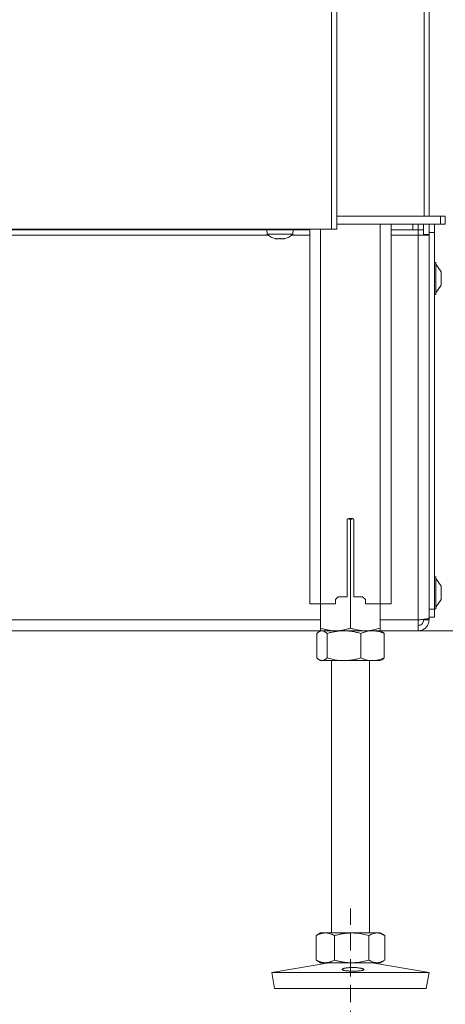
# Model space of a CAD drawing. Extents: x 12128 to 14619, y -1418 to 1330.
# Drawn here: x 14140 to 14297, y -76 to 287 of the extents above; entities that cross this region are included whole.
import ezdxf

# ---------------------------------------------------------------- set-up
doc = ezdxf.new("R2010")
doc.units = 0
doc.header["$LTSCALE"] = 5
doc.linetypes.add('HIDDEN', pattern=[1.905, 1.27, -0.635])
doc.layers.add('LAYER15', color=5, linetype='Continuous')
doc.layers.add('SLD-0', color=7, linetype='Continuous')
doc.styles.add('Brunner 2014', font='arial.ttf', dxfattribs={"height": 35})
doc.dimstyles.new('Brunner 2014', dxfattribs={"dimscale": 5, "dimtxt": 35, "dimasz": 5, "dimexe": 3.175, "dimexo": 0, "dimgap": 0.762, "dimtad": 1, "dimdec": 0, "dimrnd": 1e-08, "dimtxsty": 'Brunner 2014', "dimcen": 0.09, "dimdle": 10, "dimclrd": 7, "dimclre": 7, "dimclrt": 7, "dimadec": 1, "dimazin": 2, "dimtfac": 0.666667, "dimtdec": 0, "dimtmove": 0, "dimatfit": 3, "dimldrblk": 'Filled-1', "dimfxl": 1, "dimtolj": 1, "dimlwd": 5, "dimlwe": 5, "dimarcsym": 0})

# ---------------------------------------------------------------- blocks, each defined once
blk = doc.blocks.new('*D102')
at = {"layer": 'Defpoints', "color": 0, "lineweight": 5, "transparency": 16777216}
for p in [(14420.36, 357.66), (14068.36, 1.16), (14068.36, -140.34)]:
    blk.add_point(p, dxfattribs=at)
at = {"layer": 'SLD-0', "color": 7, "linetype": 'Continuous', "lineweight": 5, "transparency": 16777216}
for p, q in [((14420.36, 357.66), (14420.36, -156.22)), ((14068.36, 1.16), (14068.36, -156.22)), ((14395.36, -140.34), (14093.36, -140.34))]:
    blk.add_line(p, q, dxfattribs=at)
at = {"layer": 'SLD-0', "color": 7, "lineweight": 5, "transparency": 16777216}
for points in [[(14093.36, -136.17), (14093.36, -144.51), (14068.36, -140.34)], [(14395.36, -136.17), (14395.36, -144.51), (14420.36, -140.34)]]:
    blk.add_solid(points, dxfattribs=at)
at = {"layer": 'SLD-0', "color": 5, "lineweight": 15, "transparency": 16777216, "insert": (14199.29, -100.77), "char_height": 35, "attachment_point": 2, "style": 'Brunner 2014'}
blk.add_mtext('\\A1;352', dxfattribs=at)
blk = doc.blocks.new('Filled-1')
at = {"color": 0}
for p, q in [((0, 0), (-1, 0.167)), ((-1, 0.167), (-1, -0.167)), ((-1, 0), (0, 0)), ((-1, -0.167), (0, 0))]:
    blk.add_line(p, q, dxfattribs=at)
at = {"color": 0, "flags": 128}
blk.add_lwpolyline([(-1, -0.167), (0, 0), (-1, 0.167), (-1, -0.167)], dxfattribs=at)
at = {"color": 0}
blk.add_solid([(-1, -0.167), (0, 0), (-1, 0.167), (-1, -0.167)], dxfattribs=at)
blk = doc.blocks.new('*D108')
at = {"layer": 'Defpoints', "color": 0, "lineweight": 5, "transparency": 16777216}
for p in [(14420.36, 357.66), (14037.36, 74.26), (14420.36, -207.19)]:
    blk.add_point(p, dxfattribs=at)
at = {"layer": 'SLD-0', "color": 7, "linetype": 'Continuous', "lineweight": 5, "transparency": 16777216}
for p, q in [((14420.36, 357.66), (14420.36, -223.06)), ((14037.36, 74.26), (14037.36, -223.06)), ((14062.36, -207.19), (14395.36, -207.19))]:
    blk.add_line(p, q, dxfattribs=at)
at = {"layer": 'SLD-0', "color": 7, "lineweight": 5, "transparency": 16777216}
for points in [[(14062.36, -203.02), (14062.36, -211.35), (14037.36, -207.19)], [(14395.36, -203.02), (14395.36, -211.35), (14420.36, -207.19)]]:
    blk.add_solid(points, dxfattribs=at)
at = {"layer": 'SLD-0', "color": 5, "lineweight": 15, "transparency": 16777216, "insert": (14194.62, -167.61), "char_height": 35, "attachment_point": 2, "style": 'Brunner 2014'}
blk.add_mtext('\\A1;383', dxfattribs=at)
blk = doc.blocks.new('*D110')
at = {"layer": 'Defpoints', "color": 0, "lineweight": 5, "transparency": 16777216}
for p in [(14420.36, 357.58), (14603.02, 357.58), (14273.36, 61.66)]:
    blk.add_point(p, dxfattribs=at)
at = {"layer": 'SLD-0', "color": 7, "linetype": 'Continuous', "lineweight": 5, "transparency": 16777216}
for p, q in [((14420.36, 357.58), (14618.89, 357.58)), ((14603.02, 86.66), (14603.02, 332.58)), ((14273.36, 61.66), (14618.89, 61.66))]:
    blk.add_line(p, q, dxfattribs=at)
at = {"layer": 'SLD-0', "color": 7, "lineweight": 5, "transparency": 16777216}
for points in [[(14598.85, 332.58), (14607.18, 332.58), (14603.02, 357.58)], [(14598.85, 86.66), (14607.18, 86.66), (14603.02, 61.66)]]:
    blk.add_solid(points, dxfattribs=at)
at = {"layer": 'SLD-0', "color": 7, "lineweight": 15, "transparency": 16777216, "insert": (14563.47, 204.66), "char_height": 35, "attachment_point": 2, "rotation": 90, "style": 'Brunner 2014'}
blk.add_mtext('\\A1;296', dxfattribs=at)
blk = doc.blocks.new('*D113')
at = {"layer": 'Defpoints', "color": 0, "lineweight": 5, "transparency": 16777216}
for p in [(14420.36, 347.66), (14068.36, 1.16), (14068.36, -140.34)]:
    blk.add_point(p, dxfattribs=at)
at = {"layer": 'SLD-0', "color": 7, "linetype": 'Continuous', "lineweight": 5, "transparency": 16777216}
for p, q in [((14420.36, 347.66), (14420.36, -156.22)), ((14068.36, 1.16), (14068.36, -156.22)), ((14395.36, -140.34), (14093.36, -140.34))]:
    blk.add_line(p, q, dxfattribs=at)
at = {"layer": 'SLD-0', "color": 7, "lineweight": 5, "transparency": 16777216}
for points in [[(14093.36, -136.17), (14093.36, -144.51), (14068.36, -140.34)], [(14395.36, -136.17), (14395.36, -144.51), (14420.36, -140.34)]]:
    blk.add_solid(points, dxfattribs=at)
at = {"layer": 'SLD-0', "color": 5, "lineweight": 15, "transparency": 16777216, "insert": (14196.66, -100.77), "char_height": 35, "attachment_point": 2, "style": 'Brunner 2014'}
blk.add_mtext('\\A1;352', dxfattribs=at)

msp = doc.modelspace()

# ---------------------------------------------------------------- linework, layer by layer
at = {"linetype": 'Continuous', "lineweight": 15}
for p, q in [((14255.36, 209.93), (14255.36, 814.93)), ((14257.36, 209.93), (14257.36, 814.93)), ((14289.61, 214.66), (14289.61, 354.43)), ((14291.36, 354.43), (14291.36, 214.66)), ((14257.36, 214.66), (14295.61, 214.66)), ((14295.61, 211.66), (14257.36, 211.66)), ((14255.36, 209.93), (14075.36, 209.93)), ((14231.46, 209.66), (14231.61, 208.02)), ((14231.61, 208.02), (14241.12, 208.02)), ((14241.12, 208.02), (14241.26, 209.66)), ((14247.36, 209.93), (14247.36, 71.66)), ((14251.36, 209.93), (14251.36, 71.66)), ((14257.36, 209.93), (14255.36, 209.93)), ((14234.68, 206.43), (14234.68, 206.41)), ((14234.86, 206.4), (14234.86, 206.32)), ((14234.86, 206.4), (14234.86, 206.32)), ((14234.86, 206.32), (14234.86, 206.32)), ((14235.6, 206.32), (14235.6, 206.32)), ((14237.1, 206.32), (14237.1, 206.32)), ((14237.12, 206.32), (14237.12, 206.32)), ((14237.86, 206.41), (14237.86, 206.32)), ((14237.86, 206.32), (14237.86, 206.32)), ((14238.03, 206.43), (14238.03, 206.41))]:
    msp.add_line(p, q, dxfattribs=at)
at = {"color": 7, "linetype": 'Continuous', "lineweight": 15}
for p, q in [((14295.61, 211.66), (14295.61, 214.66)), ((14295.61, 214.66), (14297.36, 214.66)), ((14297.36, 214.66), (14297.36, 211.66)), ((14273.36, 211.66), (14273.36, 71.66)), ((14277.36, 211.66), (14277.36, 71.66)), ((14297.36, 211.66), (14295.61, 211.66)), ((14261.11, 102.66), (14261.11, 74.16)), ((14261.26, 103.01), (14262.36, 102.68)), ((14263.11, 103.16), (14261.61, 103.16)), ((14262.36, 102.68), (14263.47, 103.01)), ((14262.36, 102.68), (14262.36, 62.64)), ((14263.61, 74.16), (14263.61, 102.66)), ((14256.86, 73.16), (14257.86, 74.16)), ((14256.86, 71.66), (14256.86, 73.16)), ((14257.86, 74.16), (14261.11, 74.16)), ((14263.61, 74.16), (14266.86, 74.16)), ((14266.86, 74.16), (14267.86, 73.16)), ((14267.86, 73.16), (14267.86, 71.66)), ((14247.36, 71.66), (14251.36, 71.66)), ((14251.36, 71.66), (14251.36, 62.64)), ((14251.36, 71.66), (14256.86, 71.66)), ((14267.86, 71.66), (14273.36, 71.66)), ((14273.36, 71.66), (14273.36, 62.64)), ((14273.36, 71.66), (14277.36, 71.66)), ((14249.96, 60.68), (14249.96, 51.64)), ((14251.36, 61.66), (14250.83, 61.35)), ((14251.87, 61.66), (14251.36, 61.66)), ((14256.86, 61.66), (14251.36, 61.66)), ((14259.97, 61.66), (14251.87, 61.66)), ((14253.77, 60.68), (14253.77, 51.64)), ((14267.86, 61.66), (14256.86, 61.66)), ((14270.47, 61.66), (14259.97, 61.66)), ((14266.17, 60.68), (14266.17, 51.64)), ((14273.36, 61.66), (14270.47, 61.66)), ((14273.89, 61.35), (14273.36, 61.66)), ((14274.76, 60.68), (14274.76, 51.64)), ((14250.83, 50.97), (14251.36, 50.66)), ((14273.36, 50.66), (14273.89, 50.97)), ((14251.87, 50.66), (14251.36, 50.66)), ((14259.97, 50.66), (14251.87, 50.66)), ((14255.36, 50.66), (14255.36, -49.84)), ((14270.47, 50.66), (14259.97, 50.66)), ((14269.36, -49.84), (14269.36, 50.66)), ((14273.36, 50.66), (14270.47, 50.66)), ((14249.96, -50.65), (14249.67, -50.82)), ((14249.67, -50.82), (14249.67, -59.86)), ((14251.36, -49.84), (14249.96, -50.65)), ((14253.08, -49.84), (14251.36, -49.84)), ((14262.83, -49.84), (14253.08, -49.84)), ((14256.49, -50.82), (14256.49, -59.86)), ((14272.12, -49.84), (14262.83, -49.84)), ((14269.18, -50.82), (14269.18, -59.86)), ((14273.36, -49.84), (14272.12, -49.84)), ((14274.77, -50.65), (14273.36, -49.84)), ((14275.05, -50.82), (14275.05, -59.86)), ((14254.35, -60.84), (14233.36, -64.43)), ((14249.67, -59.86), (14249.96, -60.03)), ((14249.96, -60.03), (14251.36, -60.84)), ((14253.08, -60.84), (14251.36, -60.84)), ((14262.83, -60.84), (14253.08, -60.84)), ((14272.12, -60.84), (14262.83, -60.84)), ((14291.36, -64.43), (14270.37, -60.84)), ((14273.36, -60.84), (14272.12, -60.84)), ((14273.36, -60.84), (14274.77, -60.03)), ((14233.36, -64.43), (14234.37, -70.34)), ((14263.61, -64.43), (14233.36, -64.43)), ((14291.36, -64.43), (14263.61, -64.43)), ((14290.35, -70.34), (14291.36, -64.43)), ((14263.56, -70.34), (14234.37, -70.34)), ((14290.35, -70.34), (14263.56, -70.34))]:
    msp.add_line(p, q, dxfattribs=at)
at = {"linetype": 'Continuous', "lineweight": 15, "flags": 128}
msp.add_lwpolyline([(14234.86, 206.32), (14234.86, 206.32), (14234.86, 206.32), (14234.86, 206.32), (14234.86, 206.32), (14234.86, 206.32), (14234.86, 206.32), (14234.86, 206.32), (14234.86, 206.32)], dxfattribs=at)
at = {"linetype": 'Continuous', "lineweight": 15}
for start, end in [(227.1907, 257.5975), (282.3787, 312.8093)]:
    msp.add_arc((14236.36, 213.16), 7, start, end, dxfattribs=at)
at = {"color": 7, "linetype": 'Continuous', "lineweight": 15}
for centre, start, end in [((14261.61, 102.66), 90, 180), ((14263.11, 102.66), 0, 90)]:
    msp.add_arc(centre, 0.5, start, end, dxfattribs=at)
at = {"linetype": 'Continuous', "lineweight": 15}
for points, knots in [([(14234.68, 206.41), (14234.67, 206.41), (14234.66, 206.42), (14234.66, 206.43), (14234.69, 206.43), (14234.73, 206.43), (14234.78, 206.42), (14234.82, 206.41), (14234.84, 206.41)], [0, 0, 0, 0, 0.173551, 0.347889, 0.518434, 0.685848, 0.853527, 1, 1, 1, 1]), ([(14234.86, 206.32), (14234.86, 206.32), (14234.85, 206.33), (14234.78, 206.36), (14234.71, 206.39), (14234.68, 206.41)], [0, 0, 0, 0, 0.339256, 0.688611, 1, 1, 1, 1]), ([(14234.84, 206.41), (14234.93, 206.39), (14235.11, 206.36), (14235.37, 206.33), (14235.53, 206.32), (14235.6, 206.32)], [0, 0, 0, 0, 0.339552, 0.688699, 1, 1, 1, 1]), ([(14235.6, 206.32), (14235.68, 206.32), (14235.83, 206.33), (14236.03, 206.36), (14236.13, 206.39), (14236.18, 206.41)], [0, 0, 0, 0, 0.3392556, 0.68861, 1, 1, 1, 1]), ([(14236.18, 206.41), (14236.2, 206.41), (14236.22, 206.42), (14236.29, 206.43), (14236.35, 206.43), (14236.42, 206.43), (14236.47, 206.42), (14236.5, 206.41), (14236.51, 206.41)], [0, 0, 0, 0, 0.173655, 0.347991, 0.518533, 0.685946, 0.853626, 1, 1, 1, 1]), ([(14236.51, 206.41), (14236.57, 206.39), (14236.68, 206.36), (14236.88, 206.33), (14237.03, 206.32), (14237.1, 206.32)], [0, 0, 0, 0, 0.339565, 0.688725, 1, 1, 1, 1]), ([(14237.1, 206.32), (14237.18, 206.32), (14237.35, 206.33), (14237.61, 206.36), (14237.78, 206.39), (14237.86, 206.41)], [0, 0, 0, 0, 0.3392744, 0.6886494, 1, 1, 1, 1]), ([(14237.86, 206.41), (14237.89, 206.41), (14237.93, 206.42), (14237.99, 206.43), (14238.03, 206.43), (14238.05, 206.43), (14238.05, 206.42), (14238.04, 206.41), (14238.03, 206.41)], [0, 0, 0, 0, 0.173602, 0.347939, 0.518483, 0.685896, 0.853576, 1, 1, 1, 1]), ([(14238.03, 206.41), (14238, 206.39), (14237.93, 206.36), (14237.87, 206.33), (14237.87, 206.32), (14237.86, 206.32)], [0, 0, 0, 0, 0.3395769, 0.6887506, 1, 1, 1, 1])]:
    msp.add_open_spline(points, degree=3, knots=knots, dxfattribs=at)
at = {"color": 7, "linetype": 'Continuous', "lineweight": 15}
for points, knots in [([(14256.86, 61.66), (14256.73, 61.66), (14255.75, 61.67), (14254.32, 61.85), (14252.63, 62.24), (14251.78, 62.51), (14251.36, 62.64)], [0, 0, 0, 0, 0.070083, 0.53069, 0.764955, 1, 1, 1, 1]), ([(14251.36, 62.64), (14251.36, 62.5), (14251.36, 62.22), (14251.36, 61.91), (14251.36, 61.7), (14251.36, 61.67), (14251.36, 61.66)], [0, 0, 0, 0, 0.2472686, 0.4953626, 0.746874, 1, 1, 1, 1]), ([(14262.36, 62.64), (14262.14, 62.57), (14261.47, 62.35), (14260.34, 62.05), (14258.96, 61.79), (14257.8, 61.67), (14257.1, 61.66), (14256.86, 61.66)], [0, 0, 0, 0, 0.124361, 0.373419, 0.623166, 0.874046, 1, 1, 1, 1]), ([(14267.86, 61.66), (14267.6, 61.66), (14267.13, 61.67), (14266.44, 61.73), (14265.84, 61.8), (14265.27, 61.89), (14264.58, 62.02), (14263.84, 62.2), (14263.04, 62.42), (14262.59, 62.57), (14262.36, 62.64)], [0, 0, 0, 0, 0.139006, 0.255111, 0.371382, 0.465325, 0.55943, 0.747815, 0.873858, 1, 1, 1, 1]), ([(14273.36, 62.64), (14273.03, 62.54), (14272.38, 62.33), (14271.38, 62.07), (14270.36, 61.86), (14269.44, 61.74), (14268.6, 61.67), (14268.11, 61.66), (14267.86, 61.66)], [0, 0, 0, 0, 0.182938, 0.366182, 0.550608, 0.735567, 0.867656, 1, 1, 1, 1]), ([(14273.36, 61.66), (14273.36, 61.66), (14273.36, 61.67), (14273.36, 61.74), (14273.36, 61.94), (14273.36, 62.24), (14273.36, 62.51), (14273.36, 62.64)], [0, 0, 0, 0, 0.070062, 0.299817, 0.530834, 0.765027, 1, 1, 1, 1]), ([(14249.96, 60.68), (14250.02, 60.73), (14250.13, 60.84), (14250.31, 60.98), (14250.48, 61.12), (14250.65, 61.24), (14250.83, 61.35), (14251, 61.45), (14251.18, 61.53), (14251.38, 61.6), (14251.61, 61.65), (14251.78, 61.66), (14251.87, 61.66)], [0, 0, 0, 0, 0.091452, 0.182937, 0.274537, 0.366182, 0.458367, 0.550613, 0.64306, 0.735581, 0.867663, 1, 1, 1, 1]), ([(14251.87, 61.66), (14251.99, 61.65), (14252.23, 61.64), (14252.71, 61.48), (14253.23, 61.18), (14253.62, 60.82), (14253.77, 60.68)], [0, 0, 0, 0, 0.185361, 0.371425, 0.747788, 1, 1, 1, 1]), ([(14253.77, 60.68), (14254.28, 60.82), (14255.28, 61.1), (14256.82, 61.41), (14258.38, 61.62), (14259.44, 61.65), (14259.97, 61.66)], [0, 0, 0, 0, 0.247269, 0.495363, 0.746874, 1, 1, 1, 1]), ([(14259.97, 61.66), (14260.12, 61.66), (14260.85, 61.65), (14262.14, 61.56), (14263.81, 61.29), (14265.14, 60.97), (14265.92, 60.75), (14266.17, 60.68)], [0, 0, 0, 0, 0.070065, 0.3472986, 0.6158446, 0.8734846, 1, 1, 1, 1]), ([(14266.17, 60.68), (14266.52, 60.82), (14267.21, 61.1), (14268.28, 61.41), (14269.37, 61.62), (14270.1, 61.65), (14270.47, 61.66)], [0, 0, 0, 0, 0.247269, 0.495363, 0.746874, 1, 1, 1, 1]), ([(14270.47, 61.66), (14270.57, 61.66), (14271, 61.65), (14271.78, 61.58), (14272.78, 61.38), (14273.77, 61.08), (14274.43, 60.81), (14274.76, 60.68)], [0, 0, 0, 0, 0.0700618, 0.2998174, 0.5308345, 0.7650272, 1, 1, 1, 1]), ([(14274.76, 60.68), (14274.68, 60.75), (14274.53, 60.9), (14274.31, 61.07), (14274.11, 61.22), (14273.98, 61.31), (14273.9, 61.35), (14273.88, 61.36)], [0, 0, 0, 0, 0.27071, 0.541617, 0.74083, 0.940156, 1, 1, 1, 1]), ([(14251.87, 50.66), (14251.78, 50.66), (14251.61, 50.67), (14251.38, 50.72), (14251.18, 50.79), (14251.01, 50.87), (14250.83, 50.96), (14250.66, 51.07), (14250.48, 51.19), (14250.31, 51.33), (14250.14, 51.48), (14250.02, 51.59), (14249.96, 51.64)], [0, 0, 0, 0, 0.13208, 0.264419, 0.355733, 0.447122, 0.538718, 0.630377, 0.722672, 0.815016, 0.90749, 1, 1, 1, 1]), ([(14253.77, 51.64), (14253.62, 51.5), (14253, 50.92), (14252.35, 50.77), (14251.87, 50.66)], [0, 0, 0, 0, 0.252564, 1, 1, 1, 1]), ([(14259.97, 50.66), (14259.83, 50.66), (14258.71, 50.67), (14256.62, 50.88), (14254.73, 51.39), (14253.77, 51.64)], [0, 0, 0, 0, 0.070096, 0.530788, 1, 1, 1, 1]), ([(14266.17, 51.64), (14265.92, 51.57), (14265.17, 51.35), (14263.9, 51.05), (14262.61, 50.84), (14261.56, 50.72), (14260.77, 50.67), (14260.24, 50.66), (14259.97, 50.66)], [0, 0, 0, 0, 0.123755, 0.371842, 0.620981, 0.746841, 0.873308, 1, 1, 1, 1]), ([(14270.47, 50.66), (14270.37, 50.66), (14269.93, 50.67), (14269.16, 50.74), (14268.16, 50.94), (14267.16, 51.24), (14266.5, 51.51), (14266.17, 51.64)], [0, 0, 0, 0, 0.0700618, 0.2998174, 0.5308345, 0.7650272, 1, 1, 1, 1]), ([(14274.76, 51.64), (14274.06, 51.37), (14272.66, 50.81), (14271.2, 50.71), (14270.47, 50.66)], [0, 0, 0, 0, 0.495458, 1, 1, 1, 1]), ([(14273.88, 50.96), (14273.9, 50.97), (14273.98, 51.01), (14274.11, 51.1), (14274.31, 51.25), (14274.53, 51.42), (14274.68, 51.57), (14274.76, 51.64)], [0, 0, 0, 0, 0.0535563, 0.2559041, 0.4583759, 0.729082, 1, 1, 1, 1]), ([(14249.67, -50.82), (14249.95, -50.68), (14250.5, -50.4), (14251.35, -50.09), (14252.21, -49.88), (14252.79, -49.85), (14253.08, -49.84)], [0, 0, 0, 0, 0.247269, 0.495363, 0.746874, 1, 1, 1, 1]), ([(14253.08, -49.84), (14253.16, -49.84), (14253.51, -49.85), (14254.12, -49.92), (14254.91, -50.12), (14255.71, -50.42), (14256.23, -50.69), (14256.49, -50.82)], [0, 0, 0, 0, 0.0700618, 0.2998174, 0.5308345, 0.7650272, 1, 1, 1, 1]), ([(14256.49, -50.82), (14256.75, -50.75), (14257.27, -50.6), (14257.99, -50.43), (14258.65, -50.28), (14259.23, -50.17), (14259.82, -50.07), (14260.42, -49.99), (14261.02, -49.92), (14261.62, -49.88), (14262.23, -49.85), (14262.63, -49.84), (14262.83, -49.84)], [0, 0, 0, 0, 0.126043, 0.252179, 0.344933, 0.437739, 0.530723, 0.623775, 0.717611, 0.811532, 0.905719, 1, 1, 1, 1]), ([(14262.83, -49.84), (14263.4, -49.86), (14264.76, -49.89), (14266.89, -50.21), (14268.41, -50.62), (14269.18, -50.82)], [0, 0, 0, 0, 0.264443, 0.630356, 1, 1, 1, 1]), ([(14269.18, -50.82), (14269.42, -50.68), (14269.89, -50.4), (14270.62, -50.09), (14271.36, -49.88), (14271.86, -49.85), (14272.12, -49.84)], [0, 0, 0, 0, 0.247269, 0.495363, 0.746874, 1, 1, 1, 1]), ([(14272.12, -49.84), (14272.19, -49.84), (14272.53, -49.85), (14273.14, -49.94), (14273.93, -50.21), (14274.56, -50.53), (14274.93, -50.75), (14275.05, -50.82)], [0, 0, 0, 0, 0.070065, 0.347299, 0.615845, 0.873485, 1, 1, 1, 1]), ([(14253.08, -60.84), (14253, -60.84), (14252.65, -60.83), (14252.04, -60.76), (14251.25, -60.56), (14250.46, -60.26), (14249.93, -59.99), (14249.67, -59.86)], [0, 0, 0, 0, 0.070062, 0.299817, 0.530834, 0.765027, 1, 1, 1, 1]), ([(14256.49, -59.86), (14255.94, -60.13), (14254.82, -60.69), (14253.66, -60.79), (14253.08, -60.84)], [0, 0, 0, 0, 0.495458, 1, 1, 1, 1]), ([(14262.83, -60.84), (14262.64, -60.84), (14262.24, -60.83), (14261.64, -60.81), (14261.04, -60.76), (14260.45, -60.69), (14259.85, -60.61), (14259.25, -60.51), (14258.65, -60.4), (14257.99, -60.25), (14257.27, -60.08), (14256.75, -59.93), (14256.49, -59.86)], [0, 0, 0, 0, 0.092626, 0.185341, 0.278321, 0.371384, 0.465325, 0.559339, 0.653551, 0.747821, 0.873861, 1, 1, 1, 1]), ([(14269.18, -59.86), (14267.64, -60.25), (14265.55, -60.77), (14263.4, -60.83), (14262.83, -60.84)], [0, 0, 0, 0, 0.735329, 1, 1, 1, 1]), ([(14272.12, -60.84), (14272.05, -60.84), (14271.75, -60.83), (14270.99, -60.73), (14270.08, -60.39), (14269.4, -59.99), (14269.18, -59.86)], [0, 0, 0, 0, 0.070079, 0.299892, 0.764968, 1, 1, 1, 1]), ([(14274.77, -60.02), (14274.63, -60.1), (14274.24, -60.33), (14273.61, -60.59), (14272.99, -60.76), (14272.49, -60.83), (14272.24, -60.84), (14272.12, -60.84)], [0, 0, 0, 0, 0.165415, 0.441473, 0.719658, 0.859468, 1, 1, 1, 1]), ([(14265.79, -63.83), (14265.61, -63.85), (14265.25, -63.88), (14264.63, -63.92), (14263.97, -63.94), (14263.3, -63.94), (14262.62, -63.93), (14261.97, -63.9), (14261.35, -63.86), (14260.79, -63.8), (14260.3, -63.72), (14259.9, -63.64), (14259.59, -63.54), (14259.39, -63.44), (14259.3, -63.33), (14259.32, -63.22), (14259.46, -63.1), (14259.71, -62.99), (14260.06, -62.89), (14260.5, -62.79), (14261.02, -62.71), (14261.61, -62.65), (14262.25, -62.61), (14262.91, -62.59), (14263.59, -62.59), (14264.25, -62.62), (14264.9, -62.67), (14265.49, -62.74), (14266.03, -62.82), (14266.49, -62.92), (14266.86, -63.02), (14267.13, -63.14), (14267.29, -63.25), (14267.33, -63.36), (14267.27, -63.47), (14267.09, -63.57), (14266.8, -63.67), (14266.39, -63.75), (14266.01, -63.8), (14265.79, -63.83)], [0, 0, 0, 0, 0.026449, 0.053664, 0.080114, 0.10733, 0.133767, 0.160971, 0.187411, 0.214617, 0.241077, 0.268304, 0.294783, 0.32203, 0.348509, 0.375756, 0.402217, 0.429446, 0.455894, 0.483109, 0.509561, 0.536779, 0.56324, 0.590467, 0.616925, 0.644151, 0.670607, 0.69783, 0.724291, 0.751519, 0.777975, 0.805198, 0.831645, 0.858859, 0.885314, 0.912535, 0.939008, 0.966249, 1, 1, 1, 1])]:
    msp.add_open_spline(points, degree=3, knots=knots, dxfattribs=at)
at = {"layer": 'LAYER15', "linetype": 'Continuous', "lineweight": 15}
for p, q in [((14285.36, 209.66), (14285.36, 211.66)), ((14287.36, 211.66), (14287.36, 209.66)), ((14289.36, 211.66), (14289.36, 207.86)), ((14291.36, 211.66), (14291.36, 207.86)), ((14293.36, 211.66), (14293.36, 208.66)), ((13897.36, 209.66), (14247.36, 209.66)), ((13925.69, 207.66), (14232.03, 207.66)), ((14240.69, 207.66), (14247.36, 207.66)), ((14277.36, 209.66), (14285.36, 209.66)), ((14277.36, 207.66), (14287.36, 207.66)), ((14287.36, 209.66), (14285.36, 209.66)), ((14287.36, 209.66), (14289.36, 209.66)), ((14287.36, 207.66), (14287.36, 209.66)), ((14287.36, 207.66), (14291.36, 207.66)), ((14287.36, 65.66), (14287.36, 207.66)), ((14289.36, 207.86), (14291.36, 207.86)), ((14289.36, 207.86), (14289.36, 207.66)), ((14293.36, 208.66), (14291.36, 208.66)), ((14291.36, 207.86), (14291.36, 69.66)), ((14291.36, 207.86), (14291.36, 207.66)), ((14291.36, 66.37), (14291.36, 207.66)), ((14293.36, 208.66), (14293.36, 69.66)), ((14293.91, 197.56), (14293.36, 197.56)), ((14293.91, 185.76), (14293.91, 197.56)), ((14295.86, 194.16), (14293.91, 196.96)), ((14295.86, 189.16), (14295.86, 194.16)), ((14293.91, 186.36), (14295.86, 189.16)), ((14293.36, 185.76), (14293.91, 185.76)), ((14293.91, 81.56), (14293.36, 81.56)), ((14293.91, 69.76), (14293.91, 81.56)), ((14295.86, 78.16), (14293.91, 80.96)), ((14295.86, 73.16), (14295.86, 78.16)), ((14293.91, 70.36), (14295.86, 73.16)), ((14291.36, 69.66), (14293.36, 69.66)), ((14293.36, 69.76), (14293.91, 69.76)), ((14293.36, 69.66), (14293.36, 66.66)), ((13893.36, 65.66), (14251.36, 65.66)), ((14273.36, 65.66), (14287.36, 65.66)), ((14287.36, 61.66), (14287.36, 65.66)), ((14289.36, 65.66), (14289.36, 65.9)), ((14291.36, 65.66), (14289.36, 65.66)), ((14293.36, 66.66), (14291.36, 66.66)), ((14291.36, 65.66), (14291.36, 66.37)), ((13893.36, 61.66), (14251.36, 61.66)), ((14273.36, 61.66), (14287.36, 61.66))]:
    msp.add_line(p, q, dxfattribs=at)
for points, knots in [([(14291.36, 66.37), (14291.32, 66.32), (14291.23, 66.21), (14290.53, 66.06), (14289.5, 65.91), (14288.38, 65.77), (14287.65, 65.69), (14287.36, 65.66)], [0, 0, 0, 0, 0.216052, 0.432108, 0.648163, 0.864219, 1, 1, 1, 1]), ([(14287.36, 63.66), (14287.59, 63.68), (14288.05, 63.73), (14288.67, 64.09), (14289.12, 64.62), (14289.34, 65.18), (14289.36, 65.54), (14289.36, 65.66)], [0, 0, 0, 0, 0.220139, 0.440278, 0.660374, 0.88047, 1, 1, 1, 1]), ([(14287.36, 61.66), (14287.82, 61.7), (14288.72, 61.79), (14289.92, 62.49), (14290.83, 63.52), (14291.3, 64.64), (14291.34, 65.38), (14291.36, 65.66)], [0, 0, 0, 0, 0.2160518, 0.4321076, 0.6481634, 0.8642191, 1, 1, 1, 1])]:
    msp.add_open_spline(points, degree=3, knots=knots, dxfattribs=at)
at = {"layer": 'SLD-0', "linetype": 'HIDDEN', "lineweight": 15}
msp.add_line((14262.36, -123.01), (14262.36, -40.84), dxfattribs=at)

# ---------------------------------------------------------------- dimensions: what is measured, and where the dimension line sits
at = {"layer": 'SLD-0', "lineweight": 15}
for base, p1, p2, picture, middle in [((14420.36, -207.19), (14037.36, 74.26), (14420.36, 357.66), '*D108', (14194.62, -207.19)), ((14068.36, -140.34), (14420.36, 357.66), (14068.36, 1.16), '*D102', (14199.29, -140.34)), ((14068.36, -140.34), (14420.36, 347.66), (14068.36, 1.16), '*D113', (14196.66, -140.34))]:
    dim = msp.add_linear_dim(base=base, p1=p1, p2=p2, dimstyle='Brunner 2014', override={"dimclrt": 5}, dxfattribs=at)
    dim.commit()
    dim.dimension.update_dxf_attribs({"geometry": picture, "text_midpoint": middle, "dimtype": 160})
dim = msp.add_linear_dim(base=(14603.02, 357.58), p1=(14273.36, 61.66), p2=(14420.36, 357.58), angle=90, dimstyle='Brunner 2014', dxfattribs=at)
dim.commit()
dim.dimension.update_dxf_attribs({"geometry": '*D110', "text_midpoint": (14603.02, 204.66), "dimtype": 160})

doc.saveas('drawing.dxf')
